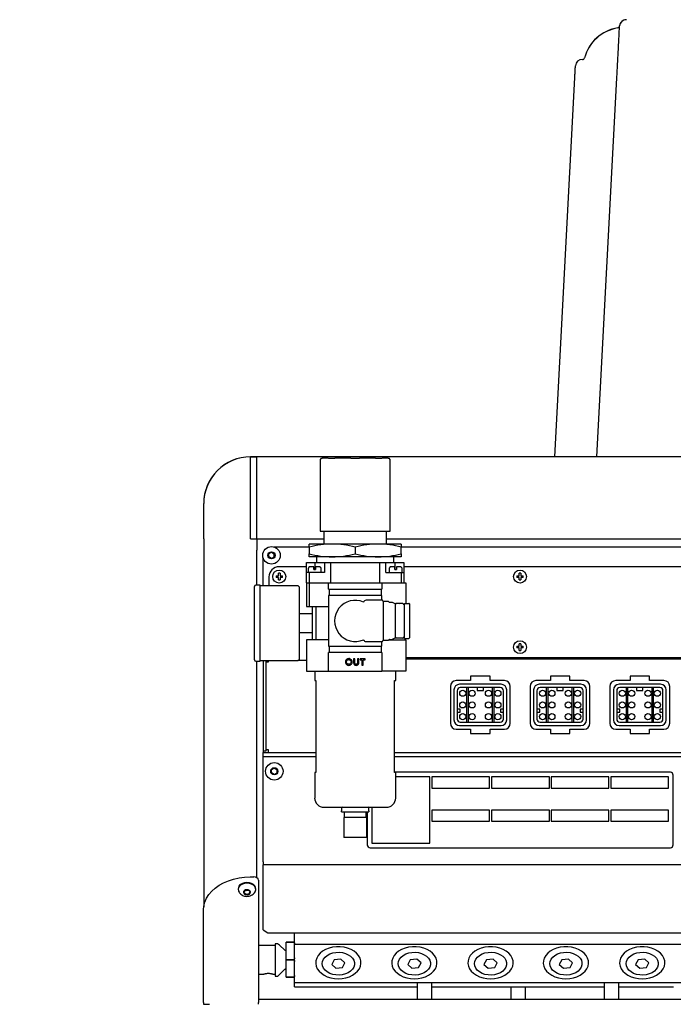
# Model space of a CAD drawing. Extents: x -176 to 619, y 0 to 306.
# Drawn here: x 103 to 117, y 78 to 99 of the extents above; entities that cross this region are included whole.
import ezdxf

# ---------------------------------------------------------------- set-up
doc = ezdxf.new("R2010")
doc.units = 0
doc.header["$LTSCALE"] = 8
doc.header["$MEASUREMENT"] = 0
doc.styles.add('MEDIUM', font='arial.ttf', dxfattribs={"height": 3.3083})
doc.dimstyles.new('FRACTIONAL_STACKED_AND_METRIC$0', dxfattribs={"dimscale": 39.3846, "dimtxt": 1.28, "dimasz": 0.063, "dimexe": 0.03, "dimexo": 0.03, "dimgap": 0.03, "dimtad": 0, "dimtih": 1, "dimtoh": 1, "dimzin": 12, "dimdsep": 46, "dimlunit": 5, "dimtxsty": 'MEDIUM', "dimcen": 0.09, "dimclrd": 256, "dimclre": 256, "dimclrt": 7, "dimadec": 0, "dimazin": 3, "dimtfac": 1, "dimtofl": 0, "dimtmove": 0, "dimatfit": 3, "dimfxl": 1, "dimtolj": 1, "dimtzin": 0, "dimarcsym": 0})

# ---------------------------------------------------------------- blocks, each defined once
blk = doc.blocks.new('*D5')
at = {"linetype": 'Continuous', "lineweight": -2, "transparency": 16777216}
for p, q in [((238.811, 100.186), (220.377, 100.186)), ((221.559, 97.704), (221.559, 72.986)), ((221.559, 36.11), (221.559, 60.828)), ((243.017, 33.629), (220.377, 33.629))]:
    blk.add_line(p, q, dxfattribs=at)
at = {"linetype": 'Continuous', "transparency": 16777216}
for points in [[(221.145, 97.704), (221.972, 97.704), (221.559, 100.186)], [(221.145, 36.11), (221.972, 36.11), (221.559, 33.629)]]:
    blk.add_solid(points, dxfattribs=at)
at = {"layer": 'DEFPOINTS', "color": 0, "linetype": 'Continuous', "transparency": 16777216}
for p in [(221.559, 100.186), (239.992, 100.186), (244.198, 33.629)]:
    blk.add_point(p, dxfattribs=at)
at = {"color": 7, "linetype": 'Continuous', "lineweight": 25, "transparency": 16777216, "insert": (221.559, 66.907), "char_height": 3.3083, "width": 794.57496, "attachment_point": 5, "style": 'MEDIUM'}
blk.add_mtext('\\A1;Hopper\\PHeight', dxfattribs=at)
blk = doc.blocks.new('*D2')
at = {"linetype": 'Continuous', "lineweight": -2, "transparency": 16777216}
for p, q in [((133.66, 133.692), (88.737, 133.692)), ((89.919, 131.211), (89.919, 89.769)), ((89.919, 36.11), (89.919, 77.552)), ((120.09, 33.629), (88.737, 33.629))]:
    blk.add_line(p, q, dxfattribs=at)
at = {"linetype": 'Continuous', "transparency": 16777216}
for points in [[(89.505, 131.211), (90.332, 131.211), (89.919, 133.692)], [(89.505, 36.11), (90.332, 36.11), (89.919, 33.629)]]:
    blk.add_solid(points, dxfattribs=at)
at = {"layer": 'DEFPOINTS', "color": 0, "linetype": 'Continuous', "transparency": 16777216}
for p in [(134.841, 133.692), (89.919, 33.629), (121.271, 33.629)]:
    blk.add_point(p, dxfattribs=at)
at = {"color": 7, "linetype": 'Continuous', "lineweight": 25, "transparency": 16777216, "insert": (89.919, 83.66), "char_height": 3.3083, "attachment_point": 5, "style": 'MEDIUM'}
blk.add_mtext('\\A1;Overall\\PHeight', dxfattribs=at)

msp = doc.modelspace()

# ---------------------------------------------------------------- linework, layer by layer
at = {"color": 7, "linetype": 'Continuous', "lineweight": 25}
for p, q in [((114.772, 97.711), (114.772, 97.711)), ((114.815, 97.744), (114.815, 97.744)), ((114.181, 89.214), (114.606, 97.327)), ((114.606, 97.327), (114.607, 97.334)), ((114.606, 97.327), (114.606, 97.327)), ((114.607, 97.334), (114.609, 97.369)), ((115.081, 89.214), (115.506, 97.319)), ((115.506, 97.319), (115.506, 97.327)), ((107.668, 89.212), (107.668, 89.214)), ((107.806, 89.214), (107.668, 89.214)), ((107.668, 87.458), (107.668, 89.212)), ((107.668, 89.212), (107.806, 89.212)), ((107.806, 89.212), (107.806, 89.214)), ((119.047, 89.214), (107.806, 89.214)), ((107.806, 87.458), (107.806, 89.212)), ((109.182, 89.183), (109.16, 89.16)), ((109.16, 89.16), (109.16, 87.626)), ((109.182, 89.183), (109.188, 89.183)), ((109.188, 89.183), (109.199, 89.183)), ((109.333, 89.183), (109.199, 89.183)), ((109.335, 89.183), (109.463, 89.183)), ((109.463, 89.183), (109.471, 89.183)), ((109.817, 89.183), (109.471, 89.183)), ((109.817, 89.183), (109.998, 89.183)), ((110.344, 89.183), (109.998, 89.183)), ((110.344, 89.183), (110.352, 89.183)), ((110.352, 89.183), (110.481, 89.183)), ((110.616, 89.183), (110.482, 89.183)), ((110.616, 89.183), (110.627, 89.183)), ((110.627, 89.183), (110.633, 89.183)), ((110.656, 89.16), (110.633, 89.183)), ((110.656, 87.626), (110.656, 89.16)), ((106.668, 88.213), (106.668, 88.214)), ((106.668, 87.458), (106.668, 88.213)), ((109.16, 87.626), (109.165, 87.626)), ((109.165, 87.626), (109.199, 87.626)), ((109.199, 87.626), (109.319, 87.626)), ((109.238, 87.626), (109.238, 87.35)), ((109.319, 87.626), (109.447, 87.626)), ((109.447, 87.626), (109.471, 87.626)), ((109.471, 87.626), (109.817, 87.626)), ((109.817, 87.626), (109.998, 87.626)), ((109.998, 87.626), (110.344, 87.626)), ((110.344, 87.626), (110.369, 87.626)), ((110.369, 87.626), (110.497, 87.626)), ((110.497, 87.626), (110.616, 87.626)), ((110.577, 87.35), (110.577, 87.626)), ((110.616, 87.626), (110.65, 87.626)), ((110.65, 87.626), (110.656, 87.626)), ((106.668, 87.458), (106.668, 79.594)), ((107.668, 87.458), (107.806, 87.458)), ((107.806, 87.458), (107.806, 87.217)), ((107.806, 87.458), (109.238, 87.458)), ((110.577, 87.458), (119.047, 87.458)), ((107.806, 86.47), (107.806, 87.217)), ((108.117, 87.177), (108.058, 87.142)), ((108.117, 87.177), (108.176, 87.142)), ((108.167, 87.288), (108.923, 87.288)), ((109.416, 87.35), (108.923, 87.35)), ((108.923, 87.282), (108.923, 87.142)), ((110.4, 87.35), (109.416, 87.35)), ((109.908, 87.282), (109.908, 87.142)), ((110.892, 87.35), (110.4, 87.35)), ((110.892, 87.288), (118.686, 87.288)), ((110.892, 87.142), (110.892, 87.282)), ((107.937, 86.457), (107.937, 87.058)), ((108.058, 87.074), (108.058, 87.142)), ((108.117, 87.04), (108.058, 87.074)), ((108.117, 87.04), (108.176, 87.074)), ((108.176, 87.074), (108.176, 87.142)), ((109.416, 87.074), (108.923, 87.074)), ((109.081, 87.074), (109.081, 86.956)), ((110.4, 87.074), (109.416, 87.074)), ((110.892, 87.074), (110.4, 87.074)), ((110.734, 86.956), (110.734, 87.074)), ((108.864, 86.864), (108.281, 86.864)), ((108.864, 86.74), (108.864, 86.956)), ((108.864, 86.956), (109.052, 86.956)), ((108.904, 86.805), (108.904, 86.766)), ((108.904, 86.805), (108.905, 86.805)), ((108.904, 86.766), (108.904, 86.746)), ((108.905, 86.825), (108.905, 86.805)), ((109.022, 86.864), (108.945, 86.864)), ((109.022, 86.805), (109.022, 86.825)), ((109.022, 86.805), (109.061, 86.805)), ((109.052, 86.956), (109.249, 86.956)), ((109.052, 86.805), (109.052, 86.956)), ((109.138, 86.864), (109.061, 86.864)), ((109.061, 86.825), (109.061, 86.805)), ((109.178, 86.805), (109.178, 86.825)), ((109.178, 86.805), (109.179, 86.805)), ((109.179, 86.766), (109.179, 86.805)), ((109.179, 86.746), (109.179, 86.766)), ((109.249, 86.956), (109.25, 86.956)), ((109.25, 86.956), (109.25, 86.74)), ((109.25, 86.956), (109.386, 86.956)), ((109.386, 86.523), (109.386, 86.956)), ((109.386, 86.956), (110.429, 86.956)), ((110.429, 86.956), (110.429, 86.523)), ((110.429, 86.956), (110.565, 86.956)), ((110.565, 86.956), (110.566, 86.956)), ((110.566, 86.74), (110.566, 86.956)), ((110.566, 86.956), (110.763, 86.956)), ((110.636, 86.805), (110.636, 86.766)), ((110.636, 86.805), (110.637, 86.805)), ((110.636, 86.766), (110.636, 86.746)), ((110.637, 86.825), (110.637, 86.805)), ((110.754, 86.864), (110.677, 86.864)), ((110.754, 86.805), (110.754, 86.825)), ((110.754, 86.805), (110.793, 86.805)), ((110.763, 86.956), (110.951, 86.956)), ((110.763, 86.805), (110.763, 86.956)), ((110.87, 86.864), (110.793, 86.864)), ((110.793, 86.825), (110.793, 86.805)), ((110.91, 86.805), (110.91, 86.825)), ((110.91, 86.805), (110.912, 86.805)), ((110.912, 86.766), (110.912, 86.805)), ((110.912, 86.746), (110.912, 86.766)), ((110.951, 86.956), (110.951, 86.74)), ((118.595, 86.864), (110.951, 86.864)), ((108.063, 86.646), (108.063, 86.457)), ((108.214, 86.672), (108.265, 86.672)), ((108.214, 86.672), (108.214, 86.637)), ((108.265, 86.637), (108.214, 86.637)), ((108.3, 86.723), (108.265, 86.723)), ((108.265, 86.672), (108.265, 86.723)), ((108.265, 86.585), (108.265, 86.637)), ((108.265, 86.585), (108.3, 86.585)), ((108.3, 86.723), (108.3, 86.672)), ((108.3, 86.672), (108.352, 86.672)), ((108.3, 86.637), (108.3, 86.585)), ((108.352, 86.637), (108.3, 86.637)), ((108.352, 86.637), (108.352, 86.672)), ((108.864, 86.523), (108.864, 86.74)), ((108.926, 86.74), (108.864, 86.74)), ((108.926, 86.74), (108.926, 86.523)), ((109.25, 86.74), (108.926, 86.74)), ((110.565, 86.74), (110.89, 86.74)), ((110.89, 86.74), (110.89, 86.523)), ((110.89, 86.74), (110.951, 86.74)), ((110.951, 86.74), (110.951, 86.523)), ((113.365, 86.672), (113.416, 86.672)), ((113.365, 86.672), (113.365, 86.637)), ((113.416, 86.637), (113.365, 86.637)), ((113.451, 86.723), (113.416, 86.723)), ((113.416, 86.672), (113.416, 86.723)), ((113.416, 86.585), (113.416, 86.637)), ((113.416, 86.585), (113.451, 86.585)), ((113.451, 86.723), (113.451, 86.672)), ((113.451, 86.672), (113.503, 86.672)), ((113.451, 86.637), (113.451, 86.585)), ((113.503, 86.637), (113.451, 86.637)), ((113.503, 86.637), (113.503, 86.672)), ((107.752, 85.657), (107.752, 86.438)), ((107.876, 86.47), (107.783, 86.47)), ((107.876, 84.845), (107.876, 86.47)), ((108.669, 86.457), (107.876, 86.457)), ((108.864, 86.523), (108.926, 86.523)), ((108.864, 86.523), (108.864, 86.011)), ((108.926, 86.523), (109.337, 86.523)), ((108.926, 86.523), (108.926, 86.011)), ((109.337, 86.386), (109.337, 86.523)), ((109.337, 86.523), (110.479, 86.523)), ((109.337, 86.386), (110.479, 86.386)), ((109.355, 86.248), (109.355, 86.386)), ((110.473, 86.248), (110.473, 86.386)), ((110.479, 86.523), (110.479, 86.386)), ((110.479, 86.523), (110.933, 86.523)), ((110.933, 86.523), (110.994, 86.523)), ((110.994, 86.523), (110.994, 86.081)), ((109.337, 86.248), (109.337, 85.165)), ((110.479, 86.248), (109.337, 86.248)), ((110.493, 86.146), (110.14, 86.146)), ((110.479, 86.146), (110.479, 86.248)), ((110.508, 86.121), (110.493, 86.146)), ((108.864, 86.011), (108.926, 86.011)), ((108.926, 86.011), (109.337, 86.011)), ((108.995, 85.303), (108.995, 86.011)), ((109.073, 85.303), (109.073, 86.011)), ((110.088, 86.116), (110.084, 86.109)), ((110.623, 86.121), (110.508, 86.121)), ((110.508, 86.121), (110.508, 85.706)), ((110.633, 86.108), (110.623, 86.121)), ((110.698, 86.102), (110.645, 86.102)), ((110.763, 86.068), (110.708, 86.1)), ((110.776, 86.075), (110.763, 86.053)), ((110.763, 86.068), (110.763, 85.706)), ((110.859, 86.075), (110.776, 86.075)), ((110.863, 86.068), (110.859, 86.075)), ((110.866, 86.075), (110.863, 86.068)), ((110.928, 86.075), (110.866, 86.075)), ((110.958, 86.061), (110.943, 86.061)), ((110.963, 86.081), (111.058, 86.081)), ((110.963, 85.331), (110.963, 86.081)), ((111.068, 86.071), (111.068, 85.341)), ((108.995, 85.856), (108.719, 85.856)), ((110.508, 85.706), (110.508, 85.291)), ((110.763, 85.706), (110.763, 85.345)), ((107.752, 84.876), (107.752, 85.657)), ((108.719, 85.458), (108.995, 85.458)), ((108.864, 85.303), (108.864, 84.634)), ((108.926, 85.303), (108.864, 85.303)), ((109.337, 85.303), (108.926, 85.303)), ((110.084, 85.303), (110.088, 85.296)), ((110.493, 85.266), (110.508, 85.291)), ((110.508, 85.291), (110.623, 85.291)), ((110.623, 85.291), (110.633, 85.305)), ((110.632, 85.303), (110.933, 85.303)), ((110.645, 85.31), (110.698, 85.31)), ((110.708, 85.313), (110.763, 85.345)), ((110.763, 85.36), (110.776, 85.338)), ((110.859, 85.338), (110.776, 85.338)), ((110.859, 85.338), (110.863, 85.344)), ((110.863, 85.344), (110.866, 85.338)), ((110.928, 85.338), (110.866, 85.338)), ((110.933, 85.303), (110.994, 85.303)), ((110.943, 85.351), (110.958, 85.351)), ((110.963, 85.331), (111.058, 85.331)), ((110.994, 85.303), (110.994, 84.634)), ((109.337, 85.165), (110.479, 85.165)), ((109.355, 85.027), (109.355, 85.165)), ((110.14, 85.266), (110.493, 85.266)), ((110.473, 85.027), (110.473, 85.165)), ((110.479, 85.165), (110.479, 85.266)), ((113.365, 85.162), (113.416, 85.162)), ((113.365, 85.162), (113.365, 85.127)), ((113.416, 85.127), (113.365, 85.127)), ((113.451, 85.213), (113.416, 85.213)), ((113.416, 85.162), (113.416, 85.213)), ((113.416, 85.075), (113.416, 85.127)), ((113.416, 85.075), (113.451, 85.075)), ((113.451, 85.213), (113.451, 85.162)), ((113.451, 85.162), (113.503, 85.162)), ((113.451, 85.127), (113.451, 85.075)), ((113.503, 85.127), (113.451, 85.127)), ((113.503, 85.127), (113.503, 85.162)), ((109.337, 84.634), (109.337, 85.027)), ((110.479, 85.027), (109.337, 85.027)), ((109.899, 84.896), (109.875, 84.896)), ((109.875, 84.896), (109.875, 84.806)), ((109.899, 84.803), (109.899, 84.896)), ((109.985, 84.896), (109.96, 84.896)), ((109.96, 84.896), (109.96, 84.803)), ((109.985, 84.806), (109.985, 84.896)), ((110.119, 84.896), (110.011, 84.896)), ((110.011, 84.896), (110.011, 84.875)), ((110.011, 84.875), (110.053, 84.875)), ((110.053, 84.875), (110.053, 84.759)), ((110.078, 84.759), (110.078, 84.875)), ((110.078, 84.875), (110.119, 84.875)), ((110.119, 84.875), (110.119, 84.896)), ((110.479, 85.027), (110.479, 84.634)), ((110.994, 84.924), (118.595, 84.924)), ((118.937, 84.889), (110.994, 84.889)), ((107.783, 84.845), (107.876, 84.845)), ((107.806, 80.221), (107.806, 84.845)), ((107.876, 84.857), (108.669, 84.857)), ((107.937, 84.857), (107.937, 82.919)), ((107.997, 84.857), (107.997, 82.919)), ((107.997, 84.829), (108.027, 84.829)), ((108.027, 84.829), (108.057, 84.829)), ((108.057, 84.829), (108.057, 84.857)), ((108.864, 84.859), (108.683, 84.859)), ((110.053, 84.759), (110.078, 84.759)), ((108.864, 84.634), (108.926, 84.634)), ((108.926, 84.634), (109.337, 84.634)), ((109.042, 84.634), (109.042, 84.432)), ((109.337, 84.634), (110.479, 84.634)), ((110.933, 84.634), (110.479, 84.634)), ((110.774, 84.432), (110.774, 84.634)), ((110.994, 84.634), (110.933, 84.634)), ((112.792, 84.521), (112.377, 84.521)), ((112.377, 84.521), (112.377, 84.43)), ((112.792, 84.43), (112.792, 84.521)), ((114.498, 84.521), (114.083, 84.521)), ((114.083, 84.521), (114.083, 84.43)), ((114.498, 84.43), (114.498, 84.521)), ((116.204, 84.521), (115.789, 84.521)), ((115.789, 84.521), (115.789, 84.43)), ((116.204, 84.43), (116.204, 84.521)), ((109.042, 84.432), (109.064, 84.432)), ((109.064, 84.432), (109.064, 82.463)), ((110.751, 84.432), (110.774, 84.432)), ((110.751, 82.463), (110.751, 84.432)), ((111.944, 84.305), (111.944, 83.515)), ((112.02, 84.229), (112.02, 83.589)), ((112.377, 84.43), (112.069, 84.43)), ((113.03, 84.349), (112.14, 84.349)), ((112.29, 84.279), (112.157, 84.279)), ((112.29, 84.279), (112.29, 83.539)), ((112.33, 84.279), (112.29, 84.279)), ((112.33, 83.539), (112.33, 84.279)), ((112.517, 84.279), (112.33, 84.279)), ((112.517, 84.279), (112.517, 84.214)), ((112.652, 84.279), (112.517, 84.279)), ((112.652, 84.214), (112.652, 84.279)), ((112.84, 84.279), (112.652, 84.279)), ((113.1, 84.43), (112.792, 84.43)), ((112.84, 84.279), (112.84, 83.539)), ((112.88, 84.279), (112.84, 84.279)), ((112.88, 83.539), (112.88, 84.279)), ((113.013, 84.279), (112.88, 84.279)), ((113.15, 83.589), (113.15, 84.229)), ((113.225, 83.515), (113.225, 84.305)), ((113.65, 84.305), (113.65, 83.515)), ((113.726, 84.229), (113.726, 83.589)), ((114.083, 84.43), (113.775, 84.43)), ((114.736, 84.349), (113.846, 84.349)), ((113.996, 84.279), (113.863, 84.279)), ((113.996, 84.279), (113.996, 83.539)), ((114.036, 84.279), (113.996, 84.279)), ((114.036, 83.539), (114.036, 84.279)), ((114.223, 84.279), (114.036, 84.279)), ((114.223, 84.279), (114.223, 84.214)), ((114.358, 84.279), (114.223, 84.279)), ((114.358, 84.214), (114.358, 84.279)), ((114.546, 84.279), (114.358, 84.279)), ((114.806, 84.43), (114.498, 84.43)), ((114.546, 84.279), (114.546, 83.539)), ((114.586, 84.279), (114.546, 84.279)), ((114.586, 83.539), (114.586, 84.279)), ((114.719, 84.279), (114.586, 84.279)), ((114.856, 83.589), (114.856, 84.229)), ((114.931, 83.515), (114.931, 84.305)), ((115.356, 84.305), (115.356, 83.515)), ((115.432, 84.229), (115.432, 83.589)), ((115.789, 84.43), (115.481, 84.43)), ((116.442, 84.349), (115.552, 84.349)), ((115.702, 84.279), (115.569, 84.279)), ((115.702, 84.279), (115.702, 83.539)), ((115.742, 84.279), (115.702, 84.279)), ((115.742, 83.539), (115.742, 84.279)), ((115.929, 84.279), (115.742, 84.279)), ((115.929, 84.279), (115.929, 84.214)), ((116.064, 84.279), (115.929, 84.279)), ((116.064, 84.214), (116.064, 84.279)), ((116.252, 84.279), (116.064, 84.279)), ((116.512, 84.43), (116.204, 84.43)), ((116.252, 84.279), (116.252, 83.539)), ((116.292, 84.279), (116.252, 84.279)), ((116.292, 83.539), (116.292, 84.279)), ((116.425, 84.279), (116.292, 84.279)), ((116.562, 83.589), (116.562, 84.229)), ((116.637, 83.515), (116.637, 84.305)), ((112.09, 84.212), (112.09, 83.816)), ((112.517, 84.214), (112.652, 84.214)), ((113.08, 83.816), (113.08, 84.212)), ((113.796, 84.212), (113.796, 83.816)), ((114.223, 84.214), (114.358, 84.214)), ((114.786, 83.816), (114.786, 84.212)), ((115.502, 84.212), (115.502, 83.816)), ((115.929, 84.214), (116.064, 84.214)), ((116.492, 83.816), (116.492, 84.212)), ((112.155, 83.816), (112.09, 83.816)), ((112.09, 83.816), (112.09, 83.751)), ((112.155, 83.751), (112.155, 83.816)), ((113.08, 83.816), (113.015, 83.816)), ((113.015, 83.816), (113.015, 83.751)), ((113.08, 83.751), (113.08, 83.816)), ((113.861, 83.816), (113.796, 83.816)), ((113.796, 83.816), (113.796, 83.751)), ((113.861, 83.751), (113.861, 83.816)), ((114.786, 83.816), (114.721, 83.816)), ((114.721, 83.816), (114.721, 83.751)), ((114.786, 83.751), (114.786, 83.816)), ((115.567, 83.816), (115.502, 83.816)), ((115.502, 83.816), (115.502, 83.751)), ((115.567, 83.751), (115.567, 83.816)), ((116.492, 83.816), (116.427, 83.816)), ((116.427, 83.816), (116.427, 83.751)), ((116.492, 83.751), (116.492, 83.816)), ((112.09, 83.751), (112.09, 83.606)), ((112.09, 83.751), (112.155, 83.751)), ((113.015, 83.751), (113.08, 83.751)), ((113.08, 83.606), (113.08, 83.751)), ((113.796, 83.751), (113.796, 83.606)), ((113.796, 83.751), (113.861, 83.751)), ((114.721, 83.751), (114.786, 83.751)), ((114.786, 83.606), (114.786, 83.751)), ((115.502, 83.751), (115.502, 83.606)), ((115.502, 83.751), (115.567, 83.751)), ((116.427, 83.751), (116.492, 83.751)), ((116.492, 83.606), (116.492, 83.751)), ((112.069, 83.39), (112.377, 83.39)), ((112.14, 83.469), (113.03, 83.469)), ((112.157, 83.539), (112.29, 83.539)), ((112.29, 83.539), (112.33, 83.539)), ((112.33, 83.539), (112.84, 83.539)), ((112.377, 83.39), (112.377, 83.299)), ((112.792, 83.299), (112.792, 83.39)), ((112.792, 83.39), (113.1, 83.39)), ((112.84, 83.539), (112.88, 83.539)), ((112.88, 83.539), (113.013, 83.539)), ((113.775, 83.39), (114.083, 83.39)), ((113.846, 83.469), (114.736, 83.469)), ((113.863, 83.539), (113.996, 83.539)), ((113.996, 83.539), (114.036, 83.539)), ((114.036, 83.539), (114.546, 83.539)), ((114.083, 83.39), (114.083, 83.299)), ((114.498, 83.299), (114.498, 83.39)), ((114.498, 83.39), (114.806, 83.39)), ((114.546, 83.539), (114.586, 83.539)), ((114.586, 83.539), (114.719, 83.539)), ((115.481, 83.39), (115.789, 83.39)), ((115.552, 83.469), (116.442, 83.469)), ((115.569, 83.539), (115.702, 83.539)), ((115.702, 83.539), (115.742, 83.539)), ((115.742, 83.539), (116.252, 83.539)), ((115.789, 83.39), (115.789, 83.299)), ((116.204, 83.299), (116.204, 83.39)), ((116.204, 83.39), (116.512, 83.39)), ((116.252, 83.539), (116.292, 83.539)), ((116.292, 83.539), (116.425, 83.539)), ((112.377, 83.299), (112.792, 83.299)), ((114.083, 83.299), (114.498, 83.299)), ((115.789, 83.299), (116.204, 83.299)), ((107.997, 82.919), (107.937, 82.919)), ((107.937, 82.919), (107.937, 82.889)), ((107.937, 82.889), (109.064, 82.889)), ((107.937, 82.799), (107.937, 82.889)), ((107.937, 80.552), (107.937, 82.799)), ((109.064, 82.799), (107.937, 82.799)), ((108.027, 82.949), (107.997, 82.949)), ((108.057, 82.949), (108.027, 82.949)), ((108.057, 82.919), (108.057, 82.949)), ((108.057, 82.889), (108.057, 82.919)), ((110.751, 82.889), (118.937, 82.889)), ((118.937, 82.799), (110.751, 82.799)), ((108.177, 82.558), (108.118, 82.523)), ((108.177, 82.558), (108.236, 82.523)), ((108.118, 82.455), (108.118, 82.523)), ((108.177, 82.421), (108.118, 82.455)), ((108.177, 82.421), (108.236, 82.455)), ((108.236, 82.455), (108.236, 82.523)), ((109.042, 82.463), (109.042, 81.917)), ((109.064, 82.463), (109.042, 82.463)), ((116.651, 82.468), (110.751, 82.468)), ((110.774, 82.463), (110.751, 82.463)), ((110.774, 81.917), (110.774, 82.463)), ((111.503, 82.368), (110.774, 82.368)), ((111.503, 80.955), (111.503, 82.368)), ((112.784, 82.368), (111.547, 82.368)), ((111.547, 82.368), (111.547, 82.128)), ((112.784, 82.128), (112.784, 82.368)), ((112.827, 82.368), (112.827, 82.128)), ((114.064, 82.368), (112.827, 82.368)), ((114.064, 82.128), (114.064, 82.368)), ((114.1, 82.368), (114.1, 82.128)), ((115.337, 82.368), (114.1, 82.368)), ((115.337, 82.128), (115.337, 82.368)), ((115.374, 82.368), (115.374, 82.128)), ((116.611, 82.368), (115.374, 82.368)), ((116.611, 82.128), (116.611, 82.368)), ((116.711, 80.915), (116.711, 82.408)), ((111.547, 82.128), (112.784, 82.128)), ((112.827, 82.128), (114.064, 82.128)), ((114.1, 82.128), (115.337, 82.128)), ((115.374, 82.128), (116.611, 82.128)), ((109.628, 81.72), (109.612, 81.718)), ((109.612, 81.718), (109.612, 81.644)), ((110.203, 81.718), (110.187, 81.72)), ((110.203, 81.644), (110.203, 81.718)), ((110.267, 81.715), (110.267, 80.955)), ((109.612, 81.622), (109.612, 81.644)), ((109.612, 81.622), (109.76, 81.622)), ((109.662, 81.504), (109.662, 81.071)), ((110.154, 81.504), (109.662, 81.504)), ((109.671, 81.622), (109.671, 81.504)), ((109.76, 81.622), (110.055, 81.622)), ((110.055, 81.622), (110.203, 81.622)), ((110.144, 81.504), (110.144, 81.622)), ((110.154, 81.071), (110.154, 81.504)), ((110.167, 81.622), (110.167, 80.915)), ((110.203, 81.644), (110.203, 81.622)), ((112.784, 81.661), (111.547, 81.661)), ((111.547, 81.661), (111.547, 81.421)), ((112.784, 81.421), (112.784, 81.661)), ((112.827, 81.661), (112.827, 81.421)), ((114.064, 81.661), (112.827, 81.661)), ((114.064, 81.421), (114.064, 81.661)), ((115.337, 81.661), (114.1, 81.661)), ((114.1, 81.661), (114.1, 81.422)), ((115.337, 81.422), (115.337, 81.661)), ((115.374, 81.661), (115.374, 81.422)), ((116.611, 81.661), (115.374, 81.661)), ((116.611, 81.422), (116.611, 81.661)), ((111.547, 81.421), (112.784, 81.421)), ((112.827, 81.421), (114.064, 81.421)), ((114.1, 81.422), (115.337, 81.422)), ((115.374, 81.422), (116.611, 81.422)), ((110.154, 81.071), (109.662, 81.071)), ((110.267, 80.955), (111.503, 80.955)), ((107.936, 80.681), (107.936, 80.756)), ((107.936, 80.756), (107.937, 80.756)), ((107.937, 80.681), (107.936, 80.681)), ((107.936, 80.681), (107.937, 80.681)), ((110.227, 80.855), (116.651, 80.855)), ((107.937, 80.552), (107.937, 80.488)), ((118.937, 80.488), (107.937, 80.488)), ((107.937, 79.102), (107.937, 80.488)), ((107.663, 80.23), (107.743, 80.23)), ((107.806, 80.221), (107.79, 80.221)), ((107.843, 80.159), (107.843, 80.085)), ((107.843, 80.085), (107.843, 77.546)), ((107.406, 79.979), (107.406, 79.965)), ((107.543, 79.935), (107.527, 79.888)), ((107.577, 79.855), (107.527, 79.888)), ((107.543, 79.935), (107.608, 79.949)), ((107.642, 79.869), (107.577, 79.855)), ((107.658, 79.916), (107.608, 79.949)), ((107.642, 79.869), (107.658, 79.916)), ((107.78, 79.965), (107.78, 79.979)), ((106.663, 79.449), (106.663, 79.523)), ((106.663, 77.546), (106.663, 79.449)), ((107.937, 79.102), (108.037, 79.032)), ((108.037, 79.032), (118.837, 79.032)), ((108.611, 78.952), (108.611, 79.032)), ((108.196, 78.764), (107.843, 78.764)), ((108.196, 78.796), (108.196, 78.109)), ((108.247, 78.796), (108.196, 78.796)), ((108.395, 78.669), (108.299, 78.766)), ((108.431, 78.459), (108.431, 78.834)), ((108.431, 78.834), (108.591, 78.834)), ((108.591, 78.834), (108.431, 78.834)), ((108.431, 78.834), (108.431, 78.834)), ((108.591, 78.834), (108.591, 78.834)), ((108.611, 78.792), (108.611, 78.952)), ((108.611, 78.792), (118.361, 78.792)), ((108.611, 77.972), (108.611, 78.792)), ((108.411, 78.663), (108.409, 78.663)), ((108.431, 78.084), (108.431, 78.459)), ((108.431, 78.459), (108.591, 78.459)), ((108.591, 78.459), (108.431, 78.459)), ((108.431, 78.459), (108.431, 78.459)), ((108.591, 78.459), (108.591, 78.459)), ((109.458, 78.455), (109.405, 78.36)), ((109.405, 78.36), (109.495, 78.28)), ((109.6, 78.47), (109.458, 78.455)), ((109.69, 78.39), (109.6, 78.47)), ((109.637, 78.295), (109.69, 78.39)), ((111.084, 78.455), (111.031, 78.36)), ((111.031, 78.36), (111.121, 78.28)), ((111.226, 78.47), (111.084, 78.455)), ((111.316, 78.39), (111.226, 78.47)), ((111.263, 78.295), (111.316, 78.39)), ((112.714, 78.455), (112.661, 78.36)), ((112.661, 78.36), (112.751, 78.28)), ((112.857, 78.47), (112.714, 78.455)), ((112.947, 78.39), (112.857, 78.47)), ((112.894, 78.295), (112.947, 78.39)), ((114.326, 78.455), (114.273, 78.36)), ((114.273, 78.36), (114.363, 78.28)), ((114.469, 78.47), (114.326, 78.455)), ((114.559, 78.39), (114.469, 78.47)), ((114.506, 78.295), (114.559, 78.39)), ((115.959, 78.455), (115.906, 78.36)), ((115.906, 78.36), (115.996, 78.28)), ((116.101, 78.47), (115.959, 78.455)), ((116.191, 78.39), (116.101, 78.47)), ((116.138, 78.295), (116.191, 78.39)), ((107.843, 78.154), (107.957, 78.154)), ((108.143, 78.154), (108.196, 78.154)), ((108.261, 78.115), (108.395, 78.249)), ((108.409, 78.254), (108.411, 78.254)), ((109.495, 78.28), (109.637, 78.295)), ((111.121, 78.28), (111.263, 78.295)), ((112.751, 78.28), (112.894, 78.295)), ((114.363, 78.28), (114.506, 78.295)), ((115.996, 78.28), (116.138, 78.295)), ((108.196, 78.109), (108.247, 78.109)), ((108.591, 78.084), (108.431, 78.084)), ((108.431, 78.084), (108.591, 78.084)), ((108.431, 78.084), (108.431, 78.084)), ((108.591, 78.084), (108.591, 78.084)), ((108.611, 77.972), (118.361, 77.972)), ((108.611, 77.882), (108.611, 77.972)), ((111.235, 77.972), (111.235, 77.611)), ((111.55, 77.611), (111.55, 77.972)), ((115.235, 77.972), (115.235, 77.611)), ((115.55, 77.611), (115.55, 77.972)), ((108.611, 77.882), (111.154, 77.882)), ((111.154, 77.882), (111.235, 77.882)), ((111.55, 77.882), (111.631, 77.882)), ((111.631, 77.882), (112.154, 77.882)), ((112.154, 77.882), (112.631, 77.882)), ((112.631, 77.882), (115.154, 77.882)), ((113.235, 77.882), (113.235, 77.611)), ((113.55, 77.611), (113.55, 77.882)), ((115.154, 77.882), (115.235, 77.882)), ((115.55, 77.882), (115.631, 77.882)), ((115.631, 77.882), (116.716, 77.882)), ((106.663, 77.546), (106.663, 77.516)), ((106.663, 77.516), (106.663, 77.506)), ((106.663, 77.506), (106.788, 77.506)), ((118.943, 77.611), (107.843, 77.611)), ((107.843, 77.506), (107.843, 77.546))]:
    msp.add_line(p, q, dxfattribs=at)
at = {"color": 7, "linetype": 'Continuous', "lineweight": 25, "flags": 128}
for points in [[(115.56, 98.413), (115.562, 98.419), (115.563, 98.427)], [(106.663, 79.523), (106.67, 79.608), (106.692, 79.692), (106.728, 79.774), (106.777, 79.851), (106.84, 79.924), (106.914, 79.992), (106.999, 80.052), (107.094, 80.105), (107.198, 80.149), (107.308, 80.184), (107.423, 80.209), (107.542, 80.225), (107.663, 80.23)], [(107.78, 79.979), (107.776, 80.005), (107.759, 80.039), (107.73, 80.069), (107.69, 80.092), (107.644, 80.106), (107.593, 80.111), (107.543, 80.106), (107.496, 80.092), (107.456, 80.069)], [(107.775, 79.935), (107.779, 79.955), (107.776, 79.991), (107.759, 80.025), (107.73, 80.055), (107.69, 80.078), (107.644, 80.092), (107.593, 80.097), (107.543, 80.092), (107.496, 80.078), (107.456, 80.055)], [(107.537, 79.939), (107.521, 79.921), (107.516, 79.901), (107.523, 79.88), (107.54, 79.863), (107.565, 79.852), (107.595, 79.848), (107.624, 79.853), (107.649, 79.865), (107.664, 79.883), (107.669, 79.904), (107.663, 79.925), (107.645, 79.942), (107.62, 79.953), (107.59, 79.957), (107.561, 79.952), (107.537, 79.939)], [(109.548, 78.052), (109.629, 78.057), (109.709, 78.072), (109.784, 78.096), (109.852, 78.128), (109.911, 78.169), (109.96, 78.215), (109.997, 78.267), (110.021, 78.323), (110.032, 78.38), (110.028, 78.438), (110.011, 78.495), (109.98, 78.549), (109.937, 78.599), (109.883, 78.642), (109.819, 78.679), (109.747, 78.707), (109.67, 78.726), (109.589, 78.736), (109.506, 78.736), (109.425, 78.726), (109.348, 78.707), (109.276, 78.679), (109.212, 78.642), (109.158, 78.599), (109.115, 78.549), (109.084, 78.495), (109.067, 78.438), (109.063, 78.38), (109.074, 78.323), (109.098, 78.267), (109.135, 78.215), (109.184, 78.169), (109.243, 78.128), (109.311, 78.096), (109.386, 78.072), (109.466, 78.057), (109.548, 78.052)], [(109.497, 78.616), (109.566, 78.619), (109.635, 78.611), (109.701, 78.594), (109.76, 78.567), (109.81, 78.533), (109.85, 78.493), (109.877, 78.447), (109.891, 78.399), (109.891, 78.349), (109.876, 78.301), (109.849, 78.256), (109.809, 78.215), (109.758, 78.182), (109.698, 78.156), (109.633, 78.139), (109.564, 78.131), (109.494, 78.134), (109.427, 78.147), (109.364, 78.168), (109.309, 78.199), (109.264, 78.236), (109.23, 78.28), (109.209, 78.327), (109.203, 78.376), (109.21, 78.425), (109.231, 78.472), (109.265, 78.515), (109.311, 78.552), (109.366, 78.583), (109.429, 78.604), (109.497, 78.616)], [(111.173, 78.052), (111.255, 78.057), (111.335, 78.072), (111.41, 78.096), (111.478, 78.128), (111.537, 78.169), (111.586, 78.215), (111.623, 78.267), (111.647, 78.323), (111.658, 78.38), (111.654, 78.438), (111.637, 78.495), (111.606, 78.549), (111.563, 78.599), (111.509, 78.642), (111.445, 78.679), (111.373, 78.707), (111.296, 78.726), (111.215, 78.736), (111.132, 78.736), (111.051, 78.726), (110.974, 78.707), (110.902, 78.679), (110.838, 78.642), (110.784, 78.599), (110.741, 78.549), (110.71, 78.495), (110.693, 78.438), (110.689, 78.38), (110.7, 78.323), (110.724, 78.267), (110.761, 78.215), (110.81, 78.169), (110.869, 78.128), (110.937, 78.096), (111.012, 78.072), (111.092, 78.057), (111.173, 78.052)], [(111.122, 78.616), (111.192, 78.619), (111.261, 78.611), (111.327, 78.594), (111.386, 78.567), (111.436, 78.533), (111.476, 78.493), (111.503, 78.447), (111.517, 78.399), (111.517, 78.349), (111.502, 78.301), (111.475, 78.256), (111.434, 78.215), (111.384, 78.182), (111.324, 78.156), (111.259, 78.139), (111.19, 78.131), (111.12, 78.134), (111.052, 78.147), (110.99, 78.168), (110.935, 78.199), (110.89, 78.236), (110.856, 78.28), (110.835, 78.327), (110.828, 78.376), (110.836, 78.425), (110.857, 78.472), (110.891, 78.515), (110.937, 78.552), (110.992, 78.583), (111.055, 78.604), (111.122, 78.616)], [(112.804, 78.052), (112.886, 78.057), (112.965, 78.072), (113.04, 78.096), (113.108, 78.128), (113.168, 78.169), (113.217, 78.215), (113.254, 78.267), (113.278, 78.323), (113.288, 78.38), (113.285, 78.438), (113.267, 78.495), (113.237, 78.549), (113.194, 78.599), (113.139, 78.642), (113.075, 78.679), (113.004, 78.707), (112.926, 78.726), (112.845, 78.736), (112.763, 78.736), (112.682, 78.726), (112.605, 78.707), (112.533, 78.679), (112.469, 78.642), (112.415, 78.599), (112.371, 78.549), (112.341, 78.495), (112.323, 78.438), (112.32, 78.38), (112.33, 78.323), (112.355, 78.267), (112.392, 78.215), (112.44, 78.169), (112.5, 78.128), (112.568, 78.096), (112.643, 78.072), (112.722, 78.057), (112.804, 78.052)], [(112.753, 78.616), (112.823, 78.619), (112.892, 78.611), (112.957, 78.594), (113.016, 78.567), (113.067, 78.533), (113.106, 78.493), (113.134, 78.447), (113.147, 78.399), (113.147, 78.349), (113.133, 78.301), (113.105, 78.256), (113.065, 78.215), (113.014, 78.182), (112.955, 78.156), (112.889, 78.139), (112.82, 78.131), (112.751, 78.134), (112.683, 78.147), (112.621, 78.168), (112.565, 78.199), (112.52, 78.236), (112.487, 78.28), (112.466, 78.327), (112.459, 78.376), (112.466, 78.425), (112.488, 78.472), (112.522, 78.515), (112.567, 78.552), (112.623, 78.583), (112.685, 78.604), (112.753, 78.616)], [(114.416, 78.052), (114.498, 78.057), (114.577, 78.072), (114.652, 78.096), (114.72, 78.128), (114.78, 78.169), (114.829, 78.215), (114.866, 78.267), (114.89, 78.323), (114.9, 78.38), (114.897, 78.438), (114.879, 78.495), (114.849, 78.549), (114.806, 78.599), (114.751, 78.642), (114.687, 78.679), (114.616, 78.707), (114.538, 78.726), (114.457, 78.736), (114.375, 78.736), (114.294, 78.726), (114.217, 78.707), (114.145, 78.679), (114.081, 78.642), (114.027, 78.599), (113.983, 78.549), (113.953, 78.495), (113.935, 78.438), (113.932, 78.38), (113.942, 78.323), (113.967, 78.267), (114.004, 78.215), (114.052, 78.169), (114.112, 78.128), (114.18, 78.096), (114.255, 78.072), (114.334, 78.057), (114.416, 78.052)], [(114.365, 78.616), (114.435, 78.619), (114.504, 78.611), (114.569, 78.594), (114.628, 78.567), (114.679, 78.533), (114.718, 78.493), (114.746, 78.447), (114.759, 78.399), (114.759, 78.349), (114.745, 78.301), (114.717, 78.256), (114.677, 78.215), (114.626, 78.182), (114.567, 78.156), (114.501, 78.139), (114.432, 78.131), (114.363, 78.134), (114.295, 78.147), (114.233, 78.168), (114.177, 78.199), (114.132, 78.236), (114.099, 78.28), (114.078, 78.327), (114.071, 78.376), (114.078, 78.425), (114.1, 78.472), (114.134, 78.515), (114.179, 78.552), (114.235, 78.583), (114.297, 78.604), (114.365, 78.616)], [(116.048, 78.052), (116.13, 78.057), (116.21, 78.072), (116.285, 78.096), (116.353, 78.128), (116.412, 78.169), (116.461, 78.215), (116.498, 78.267), (116.522, 78.323), (116.532, 78.38), (116.529, 78.438), (116.512, 78.495), (116.481, 78.549), (116.438, 78.599), (116.384, 78.642), (116.32, 78.679), (116.248, 78.707), (116.171, 78.726), (116.09, 78.736), (116.007, 78.736), (115.926, 78.726), (115.849, 78.707), (115.777, 78.679), (115.713, 78.642), (115.659, 78.599), (115.616, 78.549), (115.585, 78.495), (115.568, 78.438), (115.564, 78.38), (115.575, 78.323), (115.599, 78.267), (115.636, 78.215), (115.685, 78.169), (115.744, 78.128), (115.812, 78.096), (115.887, 78.072), (115.967, 78.057), (116.048, 78.052)], [(115.997, 78.616), (116.067, 78.619), (116.136, 78.611), (116.201, 78.594), (116.261, 78.567), (116.311, 78.533), (116.351, 78.493), (116.378, 78.447), (116.392, 78.399), (116.392, 78.349), (116.377, 78.301), (116.349, 78.256), (116.309, 78.215), (116.259, 78.182), (116.199, 78.156), (116.134, 78.139), (116.065, 78.131), (115.995, 78.134), (115.927, 78.147), (115.865, 78.168), (115.81, 78.199), (115.765, 78.236), (115.731, 78.28), (115.71, 78.327), (115.703, 78.376), (115.711, 78.425), (115.732, 78.472), (115.766, 78.515), (115.812, 78.552), (115.867, 78.583), (115.93, 78.604), (115.997, 78.616)]]:
    msp.add_lwpolyline(points, dxfattribs=at)
at = {"color": 7, "linetype": 'Continuous', "lineweight": 25}
for centre, radius in [((108.117, 87.108), 0.187), ((108.117, 87.108), 0.0768), ((108.283, 86.654), 0.138), ((113.434, 86.654), 0.138), ((113.434, 85.144), 0.138), ((112.21, 84.159), 0.066), ((112.41, 84.159), 0.066), ((112.76, 84.159), 0.066), ((112.96, 84.159), 0.066), ((113.916, 84.159), 0.066), ((114.116, 84.159), 0.066), ((114.466, 84.159), 0.066), ((114.666, 84.159), 0.066), ((115.622, 84.159), 0.066), ((115.822, 84.159), 0.066), ((116.172, 84.159), 0.066), ((116.372, 84.159), 0.066), ((112.21, 83.909), 0.066), ((112.41, 83.909), 0.066), ((112.76, 83.909), 0.066), ((112.96, 83.909), 0.066), ((113.916, 83.909), 0.066), ((114.116, 83.909), 0.066), ((114.466, 83.909), 0.066), ((114.666, 83.909), 0.066), ((115.622, 83.909), 0.066), ((115.822, 83.909), 0.066), ((116.172, 83.909), 0.066), ((116.372, 83.909), 0.066), ((112.21, 83.659), 0.066), ((112.41, 83.659), 0.066), ((112.76, 83.659), 0.066), ((112.96, 83.659), 0.066), ((113.916, 83.659), 0.066), ((114.116, 83.659), 0.066), ((114.466, 83.659), 0.066), ((114.666, 83.659), 0.066), ((115.622, 83.659), 0.066), ((115.822, 83.659), 0.066), ((116.172, 83.659), 0.066), ((116.372, 83.659), 0.066), ((108.177, 82.489), 0.187), ((108.177, 82.489), 0.0768)]:
    msp.add_circle(centre, radius, dxfattribs=at)
for centre, radius, start, end in [((115.708, 98.419), 0.144, 89.5838, 176.2602), ((115.708, 98.419), 0.144, 90, 145.5663), ((115.663, 97.522), 0.877, 98.9241, 165.3268), ((115.661, 97.521), 0.875, 98.8887, 165.2487), ((115.52, 98.431), 0.044, 278.9131, 356.2307), ((115.708, 98.419), 0.144, 145.5663, 176.2439), ((114.763, 97.567), 0.144, 87.2598, 177), ((114.763, 97.567), 0.144, 87.2598, 177), ((114.772, 97.755), 0.044, 267.2598, 345.3383), ((107.667, 88.213), 1, 89.9821, 179.983), ((108.281, 86.646), 0.218, 90, 180), ((107.783, 86.438), 0.0312, 90, 180), ((108.669, 86.407), 0.05, 0, 90), ((109.908, 85.706), 0.44, 66.332, 293.668), ((110.14, 86.086), 0.06, 90, 150), ((110.645, 86.117), 0.015, 217.5, 270), ((110.698, 86.082), 0.02, 60, 90), ((110.928, 86.07), 0.005, 5.7392, 90), ((110.943, 86.071), 0.01, 185.7392, 270), ((110.958, 86.056), 0.005, 0, 90), ((111.058, 86.071), 0.01, 0, 90), ((110.14, 85.326), 0.06, 210, 270), ((110.645, 85.295), 0.015, 90, 142.5), ((110.698, 85.33), 0.02, 270, 300), ((110.928, 85.343), 0.005, 270, 354.2608), ((110.943, 85.341), 0.01, 90, 174.2608), ((110.958, 85.356), 0.005, 270, 0), ((111.058, 85.341), 0.01, 270, 0), ((107.783, 84.876), 0.0312, 180, 270), ((108.669, 84.907), 0.05, 270, 0), ((112.069, 84.305), 0.125, 90, 180), ((112.14, 84.229), 0.12, 90, 180), ((112.157, 84.212), 0.067, 90, 180), ((113.013, 84.212), 0.067, 0, 90), ((113.03, 84.229), 0.12, 0, 90), ((113.1, 84.305), 0.125, 0, 90), ((113.775, 84.305), 0.125, 90, 180), ((113.846, 84.229), 0.12, 90, 180), ((113.863, 84.212), 0.067, 90, 180), ((114.719, 84.212), 0.067, 0, 90), ((114.736, 84.229), 0.12, 0, 90), ((114.806, 84.305), 0.125, 0, 90), ((115.481, 84.305), 0.125, 90, 180), ((115.552, 84.229), 0.12, 90, 180), ((115.569, 84.212), 0.067, 90, 180), ((116.425, 84.212), 0.067, 0, 90), ((116.442, 84.229), 0.12, 0, 90), ((116.512, 84.305), 0.125, 0, 90), ((112.157, 83.606), 0.067, 180, 270), ((113.013, 83.606), 0.067, 270, 0), ((113.863, 83.606), 0.067, 180, 270), ((114.719, 83.606), 0.067, 270, 0), ((115.569, 83.606), 0.067, 180, 270), ((116.425, 83.606), 0.067, 270, 0), ((112.069, 83.515), 0.125, 180, 270), ((112.14, 83.589), 0.12, 180, 270), ((113.03, 83.589), 0.12, 270, 0), ((113.1, 83.515), 0.125, 270, 0), ((113.775, 83.515), 0.125, 180, 270), ((113.846, 83.589), 0.12, 180, 270), ((114.736, 83.589), 0.12, 270, 0), ((114.806, 83.515), 0.125, 270, 0), ((115.481, 83.515), 0.125, 180, 270), ((115.552, 83.589), 0.12, 180, 270), ((116.442, 83.589), 0.12, 270, 0), ((116.512, 83.515), 0.125, 270, 0), ((116.651, 82.408), 0.06, 0, 90), ((109.238, 81.917), 0.197, 180, 270), ((110.577, 81.917), 0.197, 270, 0), ((110.227, 80.915), 0.06, 180, 270), ((116.651, 80.915), 0.06, 270, 0), ((107.755, 80.141), 0.0893, 11.4218, 98.0495), ((107.52, 79.974), 0.114, 123.7508, 177.7293), ((107.514, 79.965), 0.107, 122.2362, 195.9121), ((108.409, 78.683), 0.02, 225, 270), ((108.411, 78.683), 0.02, 270, 0), ((108.409, 78.234), 0.02, 90, 135), ((108.411, 78.234), 0.02, 0, 90), ((108.247, 78.129), 0.02, 270, 315)]:
    msp.add_arc(centre, radius, start, end, dxfattribs=at)
msp.add_ellipse((107.668, 88.214), major_axis=(0, 1.001), ratio=0.999391, start_param=0, end_param=1.570796, dxfattribs=at)
for points, knots in [([(115.506, 97.327), (115.508, 97.364), (115.514, 97.463), (115.522, 97.623), (115.531, 97.799), (115.54, 97.963), (115.547, 98.106), (115.554, 98.228), (115.559, 98.325), (115.562, 98.387), (115.564, 98.422), (115.564, 98.426), (115.564, 98.428)], [0, 0, 0, 0, 0.062562, 0.169959, 0.280225, 0.387594, 0.497937, 0.605855, 0.716213, 0.829777, 0.916815, 1, 1, 1, 1]), ([(114.609, 97.369), (114.61, 97.4), (114.613, 97.459), (114.617, 97.526), (114.619, 97.569), (114.619, 97.573), (114.619, 97.575)], [0, 0, 0, 0, 0.261961, 0.516657, 0.763748, 1, 1, 1, 1]), ([(109.416, 87.35), (109.333, 87.347), (109.168, 87.34), (109.005, 87.302), (108.923, 87.282)], [0, 0, 0, 0, 0.4967151, 1, 1, 1, 1]), ([(108.923, 87.282), (108.923, 87.302), (108.923, 87.34), (108.923, 87.347), (108.923, 87.35)], [0, 0, 0, 0, 0.4972313, 1, 1, 1, 1]), ([(109.908, 87.282), (109.827, 87.302), (109.664, 87.34), (109.499, 87.347), (109.416, 87.35)], [0, 0, 0, 0, 0.497231, 1, 1, 1, 1]), ([(110.4, 87.35), (110.317, 87.347), (110.152, 87.34), (109.989, 87.302), (109.908, 87.282)], [0, 0, 0, 0, 0.4967151, 1, 1, 1, 1]), ([(110.892, 87.282), (110.811, 87.302), (110.649, 87.34), (110.483, 87.347), (110.4, 87.35)], [0, 0, 0, 0, 0.497231, 1, 1, 1, 1]), ([(110.892, 87.35), (110.892, 87.347), (110.892, 87.34), (110.892, 87.302), (110.892, 87.282)], [0, 0, 0, 0, 0.496715, 1, 1, 1, 1]), ([(108.923, 87.142), (109.004, 87.123), (109.167, 87.085), (109.332, 87.078), (109.416, 87.074)], [0, 0, 0, 0, 0.497231, 1, 1, 1, 1]), ([(108.923, 87.074), (108.923, 87.078), (108.923, 87.085), (108.923, 87.123), (108.923, 87.142)], [0, 0, 0, 0, 0.496715, 1, 1, 1, 1]), ([(109.416, 87.074), (109.498, 87.078), (109.663, 87.085), (109.826, 87.123), (109.908, 87.142)], [0, 0, 0, 0, 0.4967151, 1, 1, 1, 1]), ([(109.908, 87.142), (109.988, 87.123), (110.151, 87.085), (110.316, 87.078), (110.4, 87.074)], [0, 0, 0, 0, 0.497231, 1, 1, 1, 1]), ([(110.4, 87.074), (110.482, 87.078), (110.648, 87.085), (110.81, 87.123), (110.892, 87.142)], [0, 0, 0, 0, 0.496715, 1, 1, 1, 1]), ([(110.892, 87.142), (110.892, 87.123), (110.892, 87.085), (110.892, 87.078), (110.892, 87.074)], [0, 0, 0, 0, 0.4972313, 1, 1, 1, 1]), ([(108.945, 86.864), (108.941, 86.864), (108.931, 86.863), (108.919, 86.856), (108.91, 86.846), (108.906, 86.834), (108.905, 86.827), (108.905, 86.825)], [0, 0, 0, 0, 0.219029, 0.438173, 0.654523, 0.867955, 1, 1, 1, 1]), ([(109.022, 86.825), (109.022, 86.829), (109.022, 86.838), (109.022, 86.849), (109.022, 86.858), (109.022, 86.863), (109.022, 86.864), (109.022, 86.864)], [0, 0, 0, 0, 0.211286, 0.422546, 0.634584, 0.848719, 1, 1, 1, 1]), ([(109.061, 86.864), (109.061, 86.864), (109.061, 86.863), (109.061, 86.856), (109.061, 86.846), (109.061, 86.834), (109.061, 86.827), (109.061, 86.825)], [0, 0, 0, 0, 0.219029, 0.438173, 0.654523, 0.867955, 1, 1, 1, 1]), ([(109.178, 86.825), (109.177, 86.829), (109.177, 86.838), (109.17, 86.849), (109.16, 86.858), (109.149, 86.863), (109.141, 86.864), (109.138, 86.864)], [0, 0, 0, 0, 0.211286, 0.422546, 0.634584, 0.848719, 1, 1, 1, 1]), ([(110.677, 86.864), (110.673, 86.864), (110.664, 86.863), (110.652, 86.856), (110.643, 86.846), (110.638, 86.834), (110.638, 86.827), (110.637, 86.825)], [0, 0, 0, 0, 0.2190293, 0.4381734, 0.6545226, 0.8679547, 1, 1, 1, 1]), ([(110.754, 86.825), (110.754, 86.829), (110.754, 86.838), (110.754, 86.849), (110.754, 86.858), (110.754, 86.863), (110.754, 86.864), (110.754, 86.864)], [0, 0, 0, 0, 0.211286, 0.422546, 0.634584, 0.848719, 1, 1, 1, 1]), ([(110.793, 86.864), (110.793, 86.864), (110.793, 86.863), (110.793, 86.856), (110.793, 86.846), (110.793, 86.834), (110.793, 86.827), (110.793, 86.825)], [0, 0, 0, 0, 0.2190293, 0.4381734, 0.6545226, 0.8679547, 1, 1, 1, 1]), ([(110.91, 86.825), (110.91, 86.829), (110.909, 86.838), (110.902, 86.849), (110.892, 86.858), (110.881, 86.863), (110.873, 86.864), (110.87, 86.864)], [0, 0, 0, 0, 0.211286, 0.422546, 0.634584, 0.848719, 1, 1, 1, 1]), ([(108.719, 85.657), (108.719, 85.703), (108.719, 85.797), (108.719, 85.937), (108.719, 86.071), (108.719, 86.191), (108.719, 86.289), (108.719, 86.358), (108.719, 86.4), (108.719, 86.405), (108.719, 86.407)], [0, 0, 0, 0, 0.116516, 0.240011, 0.368641, 0.5, 0.631359, 0.759989, 0.883484, 1, 1, 1, 1]), ([(108.719, 84.907), (108.719, 84.91), (108.719, 84.915), (108.719, 84.956), (108.719, 85.026), (108.719, 85.123), (108.719, 85.243), (108.719, 85.377), (108.719, 85.517), (108.719, 85.611), (108.719, 85.657)], [0, 0, 0, 0, 0.116516, 0.240011, 0.368641, 0.5, 0.631359, 0.759989, 0.883484, 1, 1, 1, 1]), ([(109.771, 84.9), (109.761, 84.898), (109.739, 84.896), (109.716, 84.876), (109.701, 84.853), (109.699, 84.836), (109.698, 84.827)], [0, 0, 0, 0, 0.279571, 0.559398, 0.779658, 1, 1, 1, 1]), ([(109.723, 84.827), (109.724, 84.835), (109.725, 84.849), (109.738, 84.866), (109.754, 84.877), (109.765, 84.878), (109.771, 84.878)], [0, 0, 0, 0, 0.279855, 0.559692, 0.779852, 1, 1, 1, 1]), ([(109.844, 84.827), (109.843, 84.838), (109.84, 84.86), (109.82, 84.883), (109.797, 84.897), (109.78, 84.899), (109.771, 84.9)], [0, 0, 0, 0, 0.279466, 0.559224, 0.779549, 1, 1, 1, 1]), ([(109.771, 84.878), (109.778, 84.877), (109.793, 84.875), (109.809, 84.861), (109.818, 84.845), (109.819, 84.833), (109.82, 84.827)], [0, 0, 0, 0, 0.279245, 0.559089, 0.779456, 1, 1, 1, 1]), ([(109.698, 84.827), (109.7, 84.817), (109.702, 84.795), (109.722, 84.772), (109.746, 84.757), (109.763, 84.756), (109.771, 84.755)], [0, 0, 0, 0, 0.2794482, 0.5592309, 0.7795686, 1, 1, 1, 1]), ([(109.771, 84.777), (109.764, 84.778), (109.749, 84.779), (109.734, 84.794), (109.724, 84.81), (109.723, 84.822), (109.723, 84.827)], [0, 0, 0, 0, 0.279173, 0.55899, 0.779408, 1, 1, 1, 1]), ([(109.771, 84.755), (109.782, 84.756), (109.803, 84.759), (109.827, 84.779), (109.842, 84.802), (109.844, 84.819), (109.844, 84.827)], [0, 0, 0, 0, 0.279624, 0.559411, 0.779664, 1, 1, 1, 1]), ([(109.82, 84.827), (109.819, 84.82), (109.817, 84.805), (109.804, 84.789), (109.788, 84.778), (109.777, 84.777), (109.771, 84.777)], [0, 0, 0, 0, 0.279773, 0.559609, 0.779843, 1, 1, 1, 1]), ([(109.875, 84.806), (109.876, 84.799), (109.879, 84.783), (109.894, 84.767), (109.911, 84.757), (109.923, 84.756), (109.929, 84.755)], [0, 0, 0, 0, 0.278668, 0.559232, 0.779424, 1, 1, 1, 1]), ([(109.93, 84.777), (109.926, 84.777), (109.917, 84.778), (109.908, 84.785), (109.901, 84.793), (109.9, 84.8), (109.899, 84.803)], [0, 0, 0, 0, 0.279895, 0.560229, 0.780381, 1, 1, 1, 1]), ([(109.929, 84.755), (109.937, 84.756), (109.953, 84.757), (109.97, 84.772), (109.982, 84.788), (109.984, 84.8), (109.985, 84.806)], [0, 0, 0, 0, 0.279985, 0.559495, 0.780203, 1, 1, 1, 1]), ([(109.96, 84.803), (109.959, 84.799), (109.958, 84.791), (109.949, 84.783), (109.94, 84.777), (109.933, 84.777), (109.93, 84.777)], [0, 0, 0, 0, 0.27822, 0.558579, 0.779344, 1, 1, 1, 1]), ([(107.412, 79.935), (107.412, 79.931), (107.416, 79.914), (107.434, 79.887), (107.463, 79.857), (107.5, 79.834), (107.543, 79.819), (107.59, 79.813), (107.64, 79.818), (107.686, 79.834), (107.726, 79.86), (107.754, 79.892), (107.77, 79.918), (107.774, 79.933), (107.774, 79.935)], [0, 0, 0, 0, 0.026247, 0.11579, 0.205206, 0.297227, 0.393604, 0.494502, 0.599283, 0.708221, 0.804319, 0.897131, 0.987702, 1, 1, 1, 1]), ([(108.261, 78.792), (108.26, 78.793), (108.257, 78.795), (108.252, 78.796), (108.248, 78.796), (108.247, 78.796)], [0, 0, 0, 0, 0.3896643, 0.7823491, 1, 1, 1, 1]), ([(108.299, 78.766), (108.299, 78.765), (108.3, 78.765), (108.293, 78.769), (108.279, 78.779), (108.266, 78.788), (108.261, 78.792)], [0, 0, 0, 0, 0.072611, 0.362245, 0.770825, 1, 1, 1, 1]), ([(108.591, 78.834), (108.592, 78.834), (108.594, 78.834), (108.599, 78.831), (108.604, 78.826), (108.609, 78.814), (108.611, 78.804), (108.611, 78.796), (108.611, 78.796)], [0, 0, 0, 0, 0.069258, 0.153775, 0.282395, 0.517529, 0.996404, 1, 1, 1, 1]), ([(108.611, 78.834), (108.611, 78.834), (108.61, 78.834), (108.609, 78.834), (108.605, 78.834), (108.6, 78.834), (108.595, 78.834), (108.592, 78.834), (108.591, 78.834), (108.591, 78.834)], [0, 0, 0, 0, 0.057207, 0.3591985, 0.6628903, 0.831826, 0.910569, 0.9899663, 1, 1, 1, 1]), ([(108.611, 78.497), (108.611, 78.496), (108.611, 78.491), (108.61, 78.482), (108.606, 78.471), (108.601, 78.464), (108.597, 78.461), (108.594, 78.459), (108.591, 78.459), (108.591, 78.459)], [0, 0, 0, 0, 0.051647, 0.316638, 0.640083, 0.756943, 0.874626, 0.948356, 1, 1, 1, 1]), ([(108.591, 78.459), (108.592, 78.459), (108.594, 78.459), (108.599, 78.456), (108.604, 78.451), (108.609, 78.439), (108.611, 78.429), (108.611, 78.421), (108.611, 78.421)], [0, 0, 0, 0, 0.069258, 0.153775, 0.282395, 0.517529, 0.996404, 1, 1, 1, 1]), ([(107.957, 78.154), (107.956, 78.154), (107.955, 78.154), (107.963, 78.156), (107.979, 78.161), (108.004, 78.166), (108.035, 78.169), (108.066, 78.169), (108.096, 78.166), (108.12, 78.161), (108.137, 78.156), (108.145, 78.154), (108.143, 78.154), (108.143, 78.154)], [0, 0, 0, 0, 0.0297629, 0.1320829, 0.2356709, 0.3434598, 0.4523379, 0.556936, 0.6586607, 0.7632678, 0.8720486, 0.9799664, 1, 1, 1, 1]), ([(108.611, 78.122), (108.611, 78.121), (108.611, 78.116), (108.61, 78.107), (108.606, 78.096), (108.601, 78.089), (108.597, 78.086), (108.594, 78.084), (108.591, 78.084), (108.591, 78.084)], [0, 0, 0, 0, 0.051647, 0.316638, 0.640083, 0.756943, 0.874626, 0.948356, 1, 1, 1, 1]), ([(108.591, 78.084), (108.591, 78.084), (108.593, 78.084), (108.596, 78.084), (108.6, 78.084), (108.605, 78.084), (108.61, 78.084), (108.61, 78.084), (108.611, 78.084)], [0, 0, 0, 0, 0.027726, 0.093806, 0.188288, 0.341565, 0.635077, 1, 1, 1, 1])]:
    msp.add_open_spline(points, degree=3, knots=knots, dxfattribs=at)
for points in [[(109.238, 81.72), (109.241, 81.72), (109.246, 81.72), (109.286, 81.72), (109.347, 81.72), (109.431, 81.72), (109.533, 81.72), (109.65, 81.72), (109.776, 81.72), (109.864, 81.72), (109.908, 81.72)], [(109.908, 81.72), (109.951, 81.72), (110.039, 81.72), (110.165, 81.72), (110.282, 81.72), (110.384, 81.72), (110.468, 81.72), (110.53, 81.72), (110.569, 81.72), (110.574, 81.72), (110.577, 81.72)]]:
    msp.add_open_spline(points, degree=3, dxfattribs=at)

# ---------------------------------------------------------------- dimensions: what is measured, and where the dimension line sits
for base, p1, p2, text, picture, middle in [((89.919, 33.629), (134.841, 133.692), (121.271, 33.629), 'Overall\\PHeight', '*D2', (89.919, 83.66)), ((221.559, 100.186), (244.198, 33.629), (239.992, 100.186), 'Hopper\\PHeight', '*D5', (221.559, 66.907))]:
    dim = msp.add_linear_dim(base=base, p1=p1, p2=p2, angle=90, text=text, dimstyle='FRACTIONAL_STACKED_AND_METRIC$0', override={"dimpost": '"\\X\\f\\X'}, dxfattribs=at)
    dim.commit()
    dim.dimension.update_dxf_attribs({"geometry": picture, "text_midpoint": middle})

doc.saveas('drawing.dxf')
